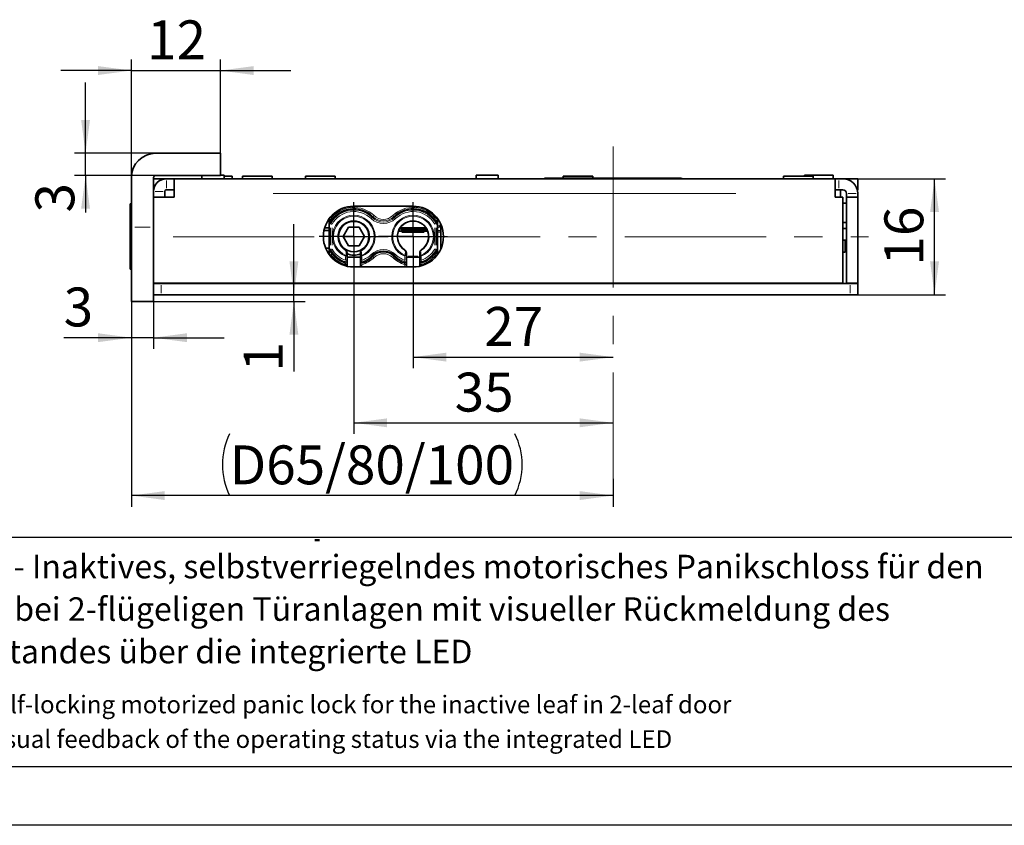
# Model space of a CAD drawing. Units: millimetres. Extents: x 0 to 210, y 0 to 297.
# Drawn here: x 47 to 135, y 0 to 72 of the extents above; entities that cross this region are included whole.
import ezdxf
from ezdxf.enums import TextEntityAlignment as Align

# ---------------------------------------------------------------- set-up
doc = ezdxf.new("R2010")
doc.units = ezdxf.units.MM
doc.linetypes.add('CENTERX2', pattern=[20.32, 12.7, -2.54, 2.54, -2.54])
for name, color, linetype in [('CENTERLINE', 7, 'Continuous'), ('DESCRIPTION', 7, 'Continuous'), ('DEUTSCH', 7, 'Continuous'), ('DIMENSION', 7, 'Continuous'), ('FORMAT', 7, 'Continuous'), ('SCHRIFTFELD', 7, 'Continuous')]:
    doc.layers.add(name, color=color, linetype=linetype)
doc.styles.add('SLDTEXTSTYLE0', font='TXT', dxfattribs={"width": 0.605})
doc.styles.add('SLDTEXTSTYLE3', font='TXT', dxfattribs={"width": 0.75})
doc.dimstyles.new('SLDDIMSTYLE0', dxfattribs={"dimtxt": 3.5, "dimasz": 3, "dimexe": 0, "dimexo": 0.0625, "dimgap": 0.875, "dimtad": 1, "dimlfac": 1.5, "dimrnd": 1e-09, "dimzin": 12, "dimdsep": 46, "dimtxsty": 'SLDTEXTSTYLE3', "dimsah": 1, "dimcen": 0.09, "dimadec": 0, "dimazin": 3, "dimtfac": 1, "dimtmove": 0, "dimatfit": 0, "dimfxl": 1, "dimfrac": 2, "dimtolj": 1, "dimtzin": 12, "dimarcsym": 0})
doc.dimstyles.new('SLDDIMSTYLE2', dxfattribs={"dimtxt": 3.5, "dimasz": 3, "dimexe": 0, "dimexo": 0.0625, "dimgap": 0.875, "dimtad": 1, "dimlfac": 1.5, "dimrnd": 1e-09, "dimzin": 12, "dimdsep": 46, "dimtxsty": 'SLDTEXTSTYLE3', "dimsah": 1, "dimcen": 0.09, "dimadec": 0, "dimazin": 3, "dimtfac": 1, "dimtofl": 0, "dimtmove": 0, "dimatfit": 3, "dimfxl": 1, "dimfrac": 2, "dimtolj": 1, "dimtzin": 12, "dimarcsym": 0})
doc.dimstyles.new('SLDDIMSTYLE3', dxfattribs={"dimtxt": 3.5, "dimasz": 3, "dimexe": 0, "dimexo": 0.0625, "dimgap": 0.875, "dimtad": 1, "dimdec": 0, "dimlfac": 1.5, "dimrnd": 1e-09, "dimzin": 12, "dimdsep": 46, "dimtxsty": 'SLDTEXTSTYLE3', "dimsah": 1, "dimcen": 0.09, "dimadec": 0, "dimazin": 3, "dimtfac": 1, "dimtdec": 0, "dimtmove": 0, "dimatfit": 0, "dimfxl": 1, "dimfrac": 2, "dimtolj": 1, "dimtzin": 12, "dimarcsym": 0})
doc.dimstyles.new('SLDDIMSTYLE6', dxfattribs={"dimtxt": 3.5, "dimasz": 3, "dimexe": 0, "dimexo": 0.0625, "dimgap": 0.875, "dimtad": 1, "dimdec": 0, "dimlfac": 1.5, "dimrnd": 1e-09, "dimzin": 12, "dimdsep": 46, "dimtxsty": 'SLDTEXTSTYLE3', "dimsah": 1, "dimcen": 0.09, "dimadec": 0, "dimazin": 3, "dimtfac": 1, "dimtdec": 0, "dimtofl": 0, "dimtmove": 0, "dimatfit": 3, "dimfxl": 1, "dimfrac": 2, "dimtolj": 1, "dimtzin": 12, "dimarcsym": 0})

# ---------------------------------------------------------------- blocks, each defined once
blk = doc.blocks.new('Block29')
at = {"color": 7, "linetype": 'Continuous', "lineweight": 25}
blk.add_line((156.131, 25.884), (20, 25.884), dxfattribs=at)
at = {"layer": 'FORMAT', "lineweight": 25}
blk.add_line((20, 5.281), (205.5, 5.281), dxfattribs=at)
at = {"layer": 'FORMAT'}
blk.add_line((210, 0), (0, 0), dxfattribs=at)
at = {"layer": 'DEUTSCH', "color": 7, "style": 'SLDTEXTSTYLE0', "width": 0.605}
for tag, p in [('AUTOATTR4_0', (4.469, 155)), ('AUTOATTR4_1', (6.939, 155)), ('AUTOATTR4_2', (9.408, 155)), ('AUTOATTR4_3', (11.878, 155)), ('AUTOATTR4_4', (14.347, 155)), ('AUTOATTR4_0', (4.469, 5)), ('AUTOATTR4_1', (6.939, 5)), ('AUTOATTR4_2', (9.408, 5)), ('AUTOATTR4_3', (11.878, 5)), ('AUTOATTR4_4', (14.347, 5))]:
    blk.add_attdef(tag, text='', height=1.852, rotation=90, dxfattribs=at).set_placement(p, align=Align.BOTTOM_LEFT)
blk.add_attdef('AUTOATTR5', text='', height=3.704, dxfattribs=at).set_placement((28.246, 16.243), align=Align.BOTTOM_LEFT)
at = {"layer": 'DEUTSCH', "color": 7}
blk.add_attdef('AUTOATTR4', (0, 0), '', height=1, dxfattribs=at)
at = {"layer": 'FORMAT', "color": 7}
blk.add_attdef('AUTOATTR1', (0, 0), '', height=1, dxfattribs=at)
at = {"layer": 'SCHRIFTFELD', "color": 7, "style": 'SLDTEXTSTYLE0', "width": 0.605}
for p in [(73, 24.178), (149.531, 0.913)]:
    blk.add_attdef('AUTOATTR4', text='', height=2.117, dxfattribs=at).set_placement(p, align=Align.BOTTOM_LEFT)
at = {"layer": 'SCHRIFTFELD', "color": 7}
for tag in ['AUTOATTR0', 'AUTOATTR0', 'AUTOATTR0', 'AUTOATTR0', 'AUTOATTR0', 'AUTOATTR2', 'AUTOATTR2', 'AUTOATTR0', 'AUTOATTR0']:
    blk.add_attdef(tag, (0, 0), '', height=1, dxfattribs=at)
blk = doc.blocks.new('SW_NOTE_0')
at = {"layer": 'DESCRIPTION', "color": 0, "char_height": 1.5875, "attachment_point": 1, "style": 'SLDTEXTSTYLE0'}
for s, insert in [('SVI 2000 VB - Self-locking motorized panic lock for the inactive leaf in 2-leaf door', (0, 2.046)), ('systems with visual feedback of the operating status via the integrated LED', (0, -1.07))]:
    blk.add_mtext(s, dxfattribs=dict(at, insert=insert))
blk = doc.blocks.new('SW_NOTE_1')
at = {"layer": 'DESCRIPTION', "color": 0, "char_height": 2.11667, "attachment_point": 1, "style": 'SLDTEXTSTYLE0'}
for s, insert in [('SVI 2000 VB - Inaktives, selbstverriegelndes motorisches Panikschloss für den', (0, 2.729)), ('Standflügel bei 2-flügeligen Türanlagen mit visueller Rückmeldung des', (0, -1.094)), ('Betriebszustandes über die integrierte LED', (0, -4.916))]:
    blk.add_mtext(s, dxfattribs=dict(at, insert=insert))
blk = doc.blocks.new('_D_22')
at = {"layer": 'DIMENSION'}
for p, q in [((76.6, 52.956), (76.6, 35.204)), ((76.6, 36.204), (99.934, 36.204))]:
    blk.add_line(p, q, dxfattribs=at)
for points in [[(76.6, 36.204), (79.6, 35.804), (79.6, 36.604)], [(99.934, 36.204), (96.934, 36.604), (96.934, 35.804)]]:
    blk.add_solid(points, dxfattribs=at)
at = {"layer": 'DIMENSION', "insert": (85.681, 40.716), "char_height": 3.5, "attachment_point": 1, "style": 'SLDTEXTSTYLE3'}
blk.add_mtext('35', dxfattribs=at)
blk = doc.blocks.new('_D_23')
at = {"layer": 'DIMENSION'}
for p, q in [((81.934, 52.956), (81.934, 41.112)), ((81.934, 42.112), (99.934, 42.112))]:
    blk.add_line(p, q, dxfattribs=at)
for points in [[(81.934, 42.112), (84.934, 41.712), (84.934, 42.512)], [(99.934, 42.112), (96.934, 42.512), (96.934, 41.712)]]:
    blk.add_solid(points, dxfattribs=at)
at = {"layer": 'DIMENSION', "insert": (88.348, 46.624), "char_height": 3.5, "attachment_point": 1, "style": 'SLDTEXTSTYLE3'}
blk.add_mtext('27', dxfattribs=at)
blk = doc.blocks.new('_D_24')
at = {"layer": 'DIMENSION'}
for p, q in [((56.6, 47.123), (56.6, 28.66)), ((99.934, 31.155), (99.934, 28.66)), ((99.934, 29.66), (56.6, 29.66))]:
    blk.add_line(p, q, dxfattribs=at)
for centre, start, end in [((70.995, 32.438), 153.43495, 206.56505), ((85.539, 32.438), 333.43495, 26.56505)]:
    blk.add_arc(centre, 6.212, start, end, dxfattribs=at)
for points in [[(56.6, 29.66), (59.6, 29.26), (59.6, 30.06)], [(99.934, 29.66), (96.934, 30.06), (96.934, 29.26)]]:
    blk.add_solid(points, dxfattribs=at)
at = {"layer": 'DIMENSION', "insert": (65.439, 34.172), "char_height": 3.5, "attachment_point": 1, "style": 'SLDTEXTSTYLE3'}
blk.add_mtext('D65/80/100', dxfattribs=at)
blk = doc.blocks.new('_D_25')
at = {"layer": 'DIMENSION'}
for p, q in [((56.6, 58.256), (56.6, 68.89)), ((64.6, 60.456), (64.6, 68.89)), ((56.6, 67.89), (50.25, 67.89)), ((56.6, 67.89), (64.6, 67.89)), ((64.6, 67.89), (70.95, 67.89))]:
    blk.add_line(p, q, dxfattribs=at)
for points in [[(56.6, 67.89), (53.6, 68.29), (53.6, 67.49)], [(64.6, 67.89), (67.6, 67.49), (67.6, 68.29)]]:
    blk.add_solid(points, dxfattribs=at)
at = {"layer": 'DIMENSION', "insert": (58.014, 72.402), "char_height": 3.5, "attachment_point": 1, "style": 'SLDTEXTSTYLE3'}
blk.add_mtext('12', dxfattribs=at)
blk = doc.blocks.new('_D_26')
at = {"layer": 'DIMENSION'}
for p, q in [((52.476, 60.456), (52.476, 66.806)), ((58.8, 60.456), (51.476, 60.456)), ((52.476, 58.456), (52.476, 60.456)), ((58.8, 58.456), (51.476, 58.456)), ((52.476, 58.456), (52.476, 55.123))]:
    blk.add_line(p, q, dxfattribs=at)
for points in [[(52.476, 60.456), (52.876, 63.456), (52.076, 63.456)], [(52.476, 58.456), (52.076, 55.456), (52.876, 55.456)]]:
    blk.add_solid(points, dxfattribs=at)
at = {"layer": 'DIMENSION', "insert": (47.964, 55.123), "char_height": 3.5, "attachment_point": 1, "rotation": 90, "style": 'SLDTEXTSTYLE3'}
blk.add_mtext('3', dxfattribs=at)
blk = doc.blocks.new('_D_27')
at = {"layer": 'DIMENSION'}
for p, q in [((56.6, 47.123), (56.6, 42.86)), ((58.6, 47.123), (58.6, 42.86)), ((56.6, 43.86), (50.509, 43.86)), ((58.6, 43.86), (56.6, 43.86)), ((58.6, 43.86), (64.95, 43.86))]:
    blk.add_line(p, q, dxfattribs=at)
for points in [[(56.6, 43.86), (53.6, 44.26), (53.6, 43.46)], [(58.6, 43.86), (61.6, 43.46), (61.6, 44.26)]]:
    blk.add_solid(points, dxfattribs=at)
at = {"layer": 'DIMENSION', "insert": (50.509, 48.372), "char_height": 3.5, "attachment_point": 1, "style": 'SLDTEXTSTYLE3'}
blk.add_mtext('3', dxfattribs=at)
blk = doc.blocks.new('_D_28')
at = {"layer": 'DIMENSION'}
for p, q in [((119.9, 58.156), (129.846, 58.156)), ((128.846, 47.723), (128.846, 58.156)), ((121.934, 47.723), (129.846, 47.723))]:
    blk.add_line(p, q, dxfattribs=at)
for points in [[(128.846, 58.156), (128.446, 55.156), (129.246, 55.156)], [(128.846, 47.723), (129.246, 50.723), (128.446, 50.723)]]:
    blk.add_solid(points, dxfattribs=at)
at = {"layer": 'DIMENSION', "insert": (124.334, 50.353), "char_height": 3.5, "attachment_point": 1, "rotation": 90, "style": 'SLDTEXTSTYLE3'}
blk.add_mtext('16', dxfattribs=at)
blk = doc.blocks.new('_D_29')
at = {"layer": 'DIMENSION'}
for p, q in [((71.218, 47.723), (71.218, 54.073)), ((58.6, 47.123), (72.218, 47.123)), ((71.218, 47.123), (71.218, 47.723)), ((71.218, 47.123), (71.218, 40.819))]:
    blk.add_line(p, q, dxfattribs=at)
for points in [[(71.218, 47.723), (71.618, 50.723), (70.818, 50.723)], [(71.218, 47.123), (70.818, 44.123), (71.618, 44.123)]]:
    blk.add_solid(points, dxfattribs=at)
at = {"layer": 'DIMENSION', "insert": (66.706, 40.819), "char_height": 3.5, "attachment_point": 1, "rotation": 90, "style": 'SLDTEXTSTYLE3'}
blk.add_mtext('1', dxfattribs=at)
blk = doc.blocks.new('SW_CENTERMARKSYMBOL_4')
at = {"layer": 'CENTERLINE', "color": 0}
for p, q in [((0, 1.667), (0, 3.106)), ((0, 0), (0, 1.667)), ((-1.667, 0), (-3.106, 0)), ((0, 0), (-1.667, 0)), ((0, 0), (0, -1.667)), ((0, 0), (1.667, 0)), ((1.667, 0), (3.106, 0)), ((0, -1.667), (0, -3.106))]:
    blk.add_line(p, q, dxfattribs=at)
blk = doc.blocks.new('SW_CENTERMARKSYMBOL_5')
at = {"layer": 'CENTERLINE', "color": 0}
for p, q in [((0, 1.667), (0, 3.106)), ((0, 0), (0, 1.667)), ((-1.667, 0), (-3.106, 0)), ((0, 0), (-1.667, 0)), ((0, 0), (0, -1.667)), ((0, 0), (1.667, 0)), ((1.667, 0), (3.106, 0)), ((0, -1.667), (0, -3.106))]:
    blk.add_line(p, q, dxfattribs=at)

msp = doc.modelspace()

# ---------------------------------------------------------------- linework, layer by layer
at = {"color": 7, "linetype": 'Continuous', "lineweight": 35}
for p, q in [((64.600291, 60.456104), (58.800291, 60.456104)), ((64.600291, 60.456104), (64.600291, 58.456104)), ((64.933624, 58.489438), (64.600291, 58.489438)), ((64.933624, 58.156104), (64.933624, 58.489438)), ((87.600291, 58.489438), (87.600291, 58.156104)), ((89.600291, 58.489438), (87.600291, 58.489438)), ((89.600291, 58.156104), (89.600291, 58.489438)), ((117.133624, 58.489438), (117.133624, 58.389438)), ((117.733624, 58.489438), (117.133624, 58.489438)), ((117.733624, 58.489438), (117.733624, 58.389438)), ((119.733624, 58.489438), (117.733624, 58.489438)), ((119.733624, 58.156104), (119.733624, 58.489438)), ((56.591958, 57.59849), (56.600291, 57.59849)), ((56.600291, 58.256104), (56.600291, 53.789438)), ((58.600291, 58.256104), (58.600291, 53.789438)), ((59.733624, 58.156104), (58.600291, 58.156104)), ((64.600291, 58.456104), (58.800291, 58.456104)), ((59.733624, 58.156104), (59.766958, 58.156104)), ((59.766958, 58.156104), (60.433624, 58.156104)), ((60.433624, 56.822771), (60.433624, 58.156104)), ((60.433624, 58.156104), (119.900291, 58.156104)), ((62.933624, 58.456104), (62.933624, 58.156104)), ((64.933624, 58.389438), (65.666958, 58.389438)), ((65.666958, 58.156104), (65.666958, 58.389438)), ((66.600291, 58.389438), (66.600291, 58.156104)), ((66.600291, 58.389438), (69.266958, 58.389438)), ((69.266958, 58.156104), (69.266958, 58.389438)), ((72.266958, 58.389438), (72.266958, 58.156104)), ((72.266958, 58.389438), (74.933624, 58.389438)), ((74.933624, 58.156104), (74.933624, 58.389438)), ((93.833624, 58.222771), (106.033624, 58.222771)), ((95.433624, 58.389438), (95.433624, 58.222771)), ((95.433721, 58.389438), (98.100291, 58.389438)), ((98.100291, 58.222771), (98.100291, 58.389438)), ((115.266958, 58.389438), (115.266958, 58.156104)), ((115.266958, 58.389438), (116.600291, 58.389438)), ((116.600291, 58.389438), (117.933624, 58.389438)), ((117.933624, 58.156104), (117.933624, 58.389438)), ((119.900291, 58.156104), (119.900291, 56.822771)), ((119.900291, 58.156104), (120.233624, 58.156104)), ((120.233624, 58.156104), (120.600291, 58.156104)), ((121.933624, 58.156104), (120.600291, 58.156104)), ((121.933624, 57.156104), (121.933624, 58.156104)), ((56.600291, 56.88013), (56.591958, 56.88013)), ((58.600291, 57.156104), (58.608161, 57.156104)), ((59.600291, 56.489438), (59.600291, 57.022771)), ((59.733624, 57.156104), (59.766958, 57.156104)), ((59.766958, 57.156104), (60.433624, 57.156104)), ((60.433624, 56.822771), (60.433624, 56.489438)), ((119.900291, 57.156104), (120.233624, 57.156104)), ((119.900291, 56.489438), (119.900291, 56.822771)), ((120.233624, 57.156104), (120.600291, 57.156104)), ((120.400291, 56.489438), (120.400291, 57.156104)), ((120.933624, 56.822771), (120.933624, 56.489438)), ((121.891285, 57.156104), (121.933624, 57.156104)), ((121.933624, 56.822771), (121.933624, 56.489438)), ((56.533624, 55.889438), (56.480291, 55.889438)), ((56.480291, 55.889438), (56.480291, 52.956104)), ((56.600291, 55.822771), (56.533624, 55.889438)), ((56.533624, 55.889438), (56.533624, 55.337824)), ((56.591958, 56.178669), (56.600291, 56.178669)), ((60.433624, 56.489438), (58.600291, 56.489438)), ((120.600291, 56.489438), (119.900291, 56.489438)), ((120.600291, 48.756104), (120.600291, 56.489438)), ((120.933624, 55.962771), (120.600291, 55.962771)), ((120.933624, 55.962771), (120.600291, 55.962771)), ((120.600291, 55.962771), (120.933624, 55.962771)), ((120.933624, 55.96277), (120.600291, 55.96277)), ((120.933624, 55.96277), (120.600291, 55.96277)), ((120.600291, 55.96277), (120.933624, 55.96277)), ((121.933624, 56.489438), (120.933624, 56.489438)), ((120.933624, 56.489438), (120.933624, 48.756104)), ((121.933624, 56.489438), (121.933624, 48.756104)), ((56.600291, 55.240382), (56.591958, 55.240382)), ((81.933624, 55.689438), (76.600291, 55.689438)), ((56.533624, 54.89161), (56.533624, 53.839168)), ((56.591958, 54.566926), (56.600291, 54.566926)), ((74.400291, 54.570014), (74.400291, 54.578175)), ((74.400291, 54.158978), (74.400291, 51.753231)), ((84.133624, 54.578175), (84.133624, 54.570014)), ((84.133624, 51.753231), (84.133624, 54.158978)), ((84.433624, 54.061143), (84.433624, 51.851066)), ((120.933624, 54.229437), (120.600291, 54.229437)), ((56.600291, 53.774351), (56.591958, 53.774351)), ((56.600291, 47.122771), (56.600291, 53.789438)), ((58.600291, 53.789438), (58.600291, 47.122771)), ((74.400291, 53.489438), (73.919495, 53.489438)), ((74.400291, 53.756104), (73.986651, 53.756104)), ((76.119166, 53.789438), (75.63804, 52.956104)), ((76.119166, 53.789438), (77.081416, 53.789438)), ((77.081416, 53.789438), (77.562541, 52.956104)), ((80.625955, 53.456104), (83.241294, 53.456104)), ((83.082537, 53.756104), (80.784712, 53.756104)), ((80.839783, 53.756104), (80.839783, 53.589438)), ((83.182179, 53.589438), (80.839783, 53.589438)), ((120.933624, 53.696104), (120.600291, 53.696104)), ((120.600291, 53.696103), (120.933624, 53.696103)), ((56.480291, 52.956104), (56.480291, 50.022771)), ((56.533624, 53.024076), (56.533624, 52.956104)), ((56.533624, 52.956104), (56.533624, 52.454781)), ((56.591958, 53.100828), (56.600291, 53.100828)), ((56.600291, 52.408014), (56.591958, 52.408014)), ((56.600291, 52.407985), (56.591958, 52.407985)), ((76.119166, 52.122771), (75.63804, 52.956104)), ((77.081416, 52.122771), (77.562541, 52.956104)), ((120.600291, 52.629437), (120.933624, 52.629437)), ((120.600291, 52.622771), (120.800293, 52.622771)), ((120.800293, 52.622771), (120.800293, 51.556102)), ((56.533624, 51.523554), (56.533624, 51.148072)), ((56.591958, 51.734558), (56.600291, 51.734558)), ((56.591958, 51.734529), (56.600291, 51.734529)), ((74.400291, 51.922771), (74.06981, 51.922771)), ((76.000291, 51.495511), (76.000291, 51.179618)), ((76.119166, 52.122771), (77.081416, 52.122771)), ((77.200291, 51.179618), (77.200291, 51.495511)), ((81.333624, 51.495511), (81.333624, 51.179618)), ((120.600291, 51.556102), (120.800293, 51.556102)), ((74.400291, 51.334034), (74.400291, 51.342195)), ((76.000291, 51.179618), (76.000291, 50.823319)), ((77.200291, 51.089438), (76.000291, 51.089438)), ((76.000291, 50.823319), (76.000291, 50.716588)), ((77.200291, 50.823319), (77.200291, 51.179618)), ((77.200291, 50.716588), (77.200291, 50.823319)), ((81.333624, 51.179618), (81.333624, 50.823319)), ((82.533624, 51.089438), (81.333624, 51.089438)), ((81.333624, 50.823319), (81.333624, 50.716588)), ((82.533624, 50.823319), (82.533624, 51.179618)), ((82.533624, 50.716588), (82.533624, 50.823319)), ((84.133624, 51.342195), (84.133624, 51.334034)), ((56.480291, 50.022771), (56.533624, 50.022771)), ((56.533624, 50.376956), (56.533624, 50.022771)), ((56.533624, 50.022771), (56.600291, 50.089438)), ((76.000291, 50.438559), (76.000291, 50.289438)), ((76.600291, 50.222771), (81.933624, 50.222771)), ((77.200291, 50.222771), (77.200291, 50.438559)), ((81.333624, 50.438559), (81.333624, 50.222771)), ((82.533624, 50.289438), (82.533624, 50.438559)), ((58.600291, 48.756104), (120.600291, 48.756104)), ((58.600291, 48.722771), (59.266958, 48.722771)), ((59.266958, 48.722771), (121.266958, 48.722771)), ((62.333624, 48.756104), (62.333624, 48.722771)), ((65.933624, 48.756104), (65.933624, 48.722771)), ((69.933624, 48.722771), (69.933624, 48.756104)), ((71.600291, 48.756104), (71.600291, 48.722771)), ((72.400291, 48.722771), (72.400291, 48.756104)), ((74.400291, 48.722771), (74.400291, 48.756104)), ((75.600291, 48.722771), (75.600291, 48.756104)), ((77.766958, 48.722771), (77.766958, 48.756104)), ((80.766958, 48.722771), (80.766958, 48.756104)), ((84.733624, 48.756104), (84.733624, 48.722771)), ((84.733624, 48.756104), (84.733624, 48.722771)), ((89.800291, 48.722771), (89.800291, 48.756104)), ((93.766958, 48.756104), (93.766958, 48.722771)), ((106.100291, 48.722771), (106.100291, 48.756104)), ((110.066958, 48.756104), (110.066958, 48.722771)), ((110.066958, 48.756104), (110.066958, 48.722771)), ((114.600291, 48.756104), (114.600291, 48.722771)), ((118.600291, 48.722771), (118.600291, 48.756104)), ((121.933624, 48.756104), (120.933624, 48.756104)), ((121.266958, 48.722771), (121.933624, 48.722771)), ((121.933624, 48.722771), (121.933624, 47.722771)), ((58.600291, 47.122771), (56.600291, 47.122771)), ((59.266958, 47.722771), (58.600291, 47.722771)), ((59.266958, 47.722771), (121.266958, 47.722771)), ((121.933624, 47.722771), (121.266958, 47.722771))]:
    msp.add_line(p, q, dxfattribs=at)
at = {"color": 7, "linetype": 'CENTERX2', "lineweight": 18}
msp.add_line((99.933624, 61.060924), (99.933624, 31.155037), dxfattribs=at)
at = {"color": 8, "linetype": 'Continuous', "lineweight": 18}
for p, q in [((59.766958, 58.006104), (59.766958, 57.306104)), ((120.233624, 58.006104), (120.233624, 57.306104)), ((59.450291, 57.022771), (58.750291, 57.022771)), ((110.980291, 56.822771), (69.353624, 56.822771)), ((121.083624, 56.822771), (121.783624, 56.822771)), ((74.402251, 54.570014), (74.439343, 54.570014)), ((74.410131, 54.108596), (74.406961, 54.115958)), ((74.434117, 54.216624), (74.431844, 54.205359)), ((74.518609, 54.518355), (74.473825, 54.364281)), ((74.532887, 54.144442), (74.566856, 54.124917)), ((74.533624, 54.718717), (74.533624, 54.596256)), ((74.625114, 54.080028), (74.554874, 54.080028)), ((78.183022, 54.590543), (78.231885, 54.641002)), ((78.262543, 54.672661), (78.331093, 54.743451)), ((78.410614, 54.82557), (78.361751, 54.775111)), ((80.123301, 54.82557), (80.172164, 54.775111)), ((80.271372, 54.672661), (80.202822, 54.743451)), ((80.350893, 54.590543), (80.30203, 54.641002)), ((83.906162, 54.089914), (83.967059, 54.124917)), ((84.018222, 54.080028), (83.979041, 54.080028)), ((84.000291, 54.596256), (84.000291, 54.718717)), ((84.020195, 54.570014), (84.094572, 54.570014)), ((84.132743, 54.162032), (84.131248, 54.145647)), ((84.195439, 54.464668), (84.159194, 54.389967)), ((84.390238, 54.038023), (84.266146, 53.935518)), ((56.900291, 53.789438), (58.300291, 53.789438)), ((74.512127, 52.169358), (74.512127, 53.742851)), ((74.644953, 53.742851), (74.644953, 52.169358)), ((82.926255, 53.322771), (80.940993, 53.322771)), ((83.888963, 52.169358), (83.888963, 53.742851)), ((84.021789, 53.742851), (84.021789, 52.169358)), ((84.39382, 53.342459), (84.173429, 53.335448)), ((74.401173, 51.750177), (74.402667, 51.766562)), ((74.448684, 51.639651), (74.473825, 51.547928)), ((74.515693, 51.832181), (74.554874, 51.832181)), ((74.627753, 51.822295), (74.566856, 51.787292)), ((75.84629, 51.776152), (75.845065, 51.774236)), ((77.354292, 51.776152), (77.355517, 51.774236)), ((81.179623, 51.776152), (81.178399, 51.774236)), ((82.70638, 51.746802), (82.69957, 51.757459)), ((83.908801, 51.832181), (83.979041, 51.832181)), ((84.001028, 51.767767), (83.967059, 51.787292)), ((84.015306, 51.393854), (84.06009, 51.547928)), ((84.099798, 51.695585), (84.102071, 51.70685)), ((84.123784, 51.803613), (84.126954, 51.796251)), ((74.513721, 51.342195), (74.439343, 51.342195)), ((74.533624, 51.315953), (74.533624, 51.193492)), ((75.824928, 50.701084), (75.837668, 50.738135)), ((75.866958, 50.876764), (75.866958, 51.126173)), ((75.872343, 51.192665), (75.895223, 51.24809)), ((75.886861, 51.179618), (75.961238, 51.179618)), ((75.886861, 50.823319), (75.961238, 50.823319)), ((76.113624, 51.356104), (76.020291, 51.356104)), ((77.180291, 51.356104), (77.086958, 51.356104)), ((77.313721, 51.179618), (77.239343, 51.179618)), ((77.313721, 50.823319), (77.239343, 50.823319)), ((77.301673, 51.257019), (77.323699, 51.203662)), ((77.333624, 51.126173), (77.333624, 50.876764)), ((77.340075, 50.804559), (77.362914, 50.738135)), ((78.183022, 51.321666), (78.231885, 51.271207)), ((78.262543, 51.239548), (78.331093, 51.168758)), ((78.410614, 51.086639), (78.361751, 51.137098)), ((80.123301, 51.086639), (80.172164, 51.137098)), ((80.271372, 51.239548), (80.202822, 51.168758)), ((80.350893, 51.321666), (80.30203, 51.271207)), ((81.19384, 50.804559), (81.171001, 50.738135)), ((81.200291, 50.876764), (81.200291, 51.126173)), ((81.232242, 51.257019), (81.210216, 51.203662)), ((81.331664, 51.179618), (81.294572, 51.179618)), ((81.331664, 50.823319), (81.294572, 50.823319)), ((81.492824, 51.189438), (82.374424, 51.189438)), ((82.647054, 51.179618), (82.572677, 51.179618)), ((82.647054, 50.823319), (82.572677, 50.823319)), ((82.635006, 51.257019), (82.657032, 51.203662)), ((82.666958, 51.126173), (82.666958, 50.876764)), ((82.673408, 50.804559), (82.696247, 50.738135)), ((84.000291, 51.193492), (84.000291, 51.315953)), ((84.131664, 51.342195), (84.094572, 51.342195)), ((75.866958, 50.340319), (75.866958, 50.421222)), ((75.886861, 50.438559), (75.961238, 50.438559)), ((77.202251, 50.438559), (77.239343, 50.438559)), ((77.333624, 50.406191), (77.333624, 50.255139)), ((81.200291, 50.255139), (81.200291, 50.406191)), ((81.220195, 50.438559), (81.294572, 50.438559)), ((82.647054, 50.438559), (82.572677, 50.438559)), ((82.666958, 50.421222), (82.666958, 50.340319)), ((72.600291, 48.756104), (72.600291, 48.722771)), ((59.266958, 48.572771), (59.266958, 47.872771)), ((121.266958, 47.872771), (121.266958, 48.572771))]:
    msp.add_line(p, q, dxfattribs=at)
at = {"color": 8, "linetype": 'Continuous', "lineweight": 18, "flags": 128}
for points in [[(74.512127, 54.080028), (74.413494, 54.106053), (74.410939, 54.10672)], [(84.021789, 51.832181), (84.120421, 51.806156), (84.122976, 51.805489)]]:
    msp.add_lwpolyline(points, dxfattribs=at)
at = {"color": 7, "linetype": 'Continuous', "lineweight": 35, "flags": 128}
msp.add_lwpolyline([(84.112039, 53.769111), (84.329738, 53.834303), (84.433624, 53.880564)], dxfattribs=at)
at = {"color": 7, "linetype": 'Continuous', "lineweight": 35}
msp.add_circle((76.600291, 52.956104), 1.37, dxfattribs=at)
for centre, radius, start, end in [((58.800291, 58.256104), 2.2, 90, 180), ((58.800291, 58.256104), 0.2, 90, 180), ((59.733624, 57.022771), 1.133333, 90, 180), ((93.833624, 58.156104), 0.066667, 90, 180), ((106.033624, 58.156104), 0.066667, 0, 90), ((120.600291, 56.822771), 1.333333, 0, 90), ((59.733624, 57.022771), 0.133333, 90, 180), ((120.600291, 56.822771), 0.333333, 0, 90), ((76.600291, 52.956104), 2.733333, 90, 270), ((76.600291, 52.956104), 2.489352, 45.92079015, 150.77321732), ((81.933624, 52.956104), 2.489352, 29.22678268, 134.07920985), ((81.933624, 52.956104), 2.733333, 270, 90), ((76.600291, 52.956104), 1.4, 302.57897039, 237.42102961), ((81.933624, 52.956104), 1.4, 302.57897039, 237.42102961), ((76.600291, 52.956104), 2.489352, 209.22678268, 251.86888284), ((76.600291, 52.956104), 1.666667, 247.93324569, 291.27515992), ((79.266958, 50.202319), 1.445169, 45.92079015, 134.07920985), ((81.933624, 52.956104), 2.489352, 288.13111716, 330.77321732), ((77.333526, 50.716986), 0.133235, 180.17130147, 288.11814242), ((76.600291, 52.956104), 2.489352, 288.13111716, 314.07920985), ((81.933624, 52.956104), 2.489352, 225.92079015, 251.86888284), ((82.666859, 50.716986), 0.133235, 180.17130147, 288.11814242)]:
    msp.add_arc(centre, radius, start, end, dxfattribs=at)
at = {"color": 8, "linetype": 'Continuous', "lineweight": 18}
for centre, radius, start, end in [((76.600291, 52.956104), 2.388164, 45.92079015, 150.10983077), ((76.600291, 52.956104), 2.622177, 45.92079015, 142.01287114), ((76.600291, 52.956104), 2.255338, 45.92079015, 150.10983077), ((81.933624, 52.956104), 2.622177, 37.98712886, 134.07920985), ((81.933624, 52.956104), 2.388164, 29.89016923, 134.07920985), ((81.933624, 52.956104), 2.255338, 29.89016923, 134.07920985), ((74.54217, 54.107063), 0.131175, 154.99901274, 172.75428958), ((74.643362, 54.080378), 0.131176, 154.43171126, 172.58972645), ((76.600291, 52.956104), 1.921895, 292.4308307, 247.5691693), ((76.600291, 52.956104), 1.827614, 292.4308307, 247.5691693), ((76.600291, 52.956104), 1.439052, 302.57897039, 237.42102961), ((79.266958, 55.70989), 1.577995, 225.92079015, 314.07920985), ((79.266958, 55.70989), 1.445169, 225.92079015, 314.07920985), ((79.266958, 55.70989), 1.343982, 225.92079015, 314.07920985), ((79.266958, 55.70989), 1.211156, 225.92079015, 314.07920985), ((81.933624, 52.956104), 1.921895, 292.4308307, 247.5691693), ((81.933624, 52.956104), 1.827614, 292.4308307, 247.5691693), ((81.933624, 52.956104), 1.439052, 302.57897039, 237.42102961), ((83.890516, 54.080517), 0.131176, 4.32188048, 22.47989568), ((83.991709, 54.107199), 0.131175, 4.22579542, 21.98107225), ((74.542206, 51.80501), 0.131175, 184.22579542, 201.98107225), ((74.643399, 51.831692), 0.131176, 184.32188048, 202.47989568), ((76.600291, 52.956104), 2.388164, 209.89016923, 251.02506684), ((76.600291, 52.956104), 2.255338, 209.89016923, 251.02506684), ((75.895476, 51.463367), 0.115769, 38.59717488, 73.84174795), ((77.276935, 51.490848), 0.077203, 119.57379575, 166.54640131), ((79.266958, 50.202319), 1.577995, 45.92079015, 134.07920985), ((79.266958, 50.202319), 1.343982, 45.92079015, 134.07920985), ((79.266958, 50.202319), 1.211156, 45.92079015, 134.07920985), ((81.25698, 51.490848), 0.077203, 13.45359869, 60.42620425), ((82.63844, 51.463367), 0.115769, 106.15825205, 141.40282512), ((81.933624, 52.956104), 2.255338, 288.97493316, 330.10983077), ((81.933624, 52.956104), 2.388164, 288.97493316, 330.10983077), ((83.890553, 51.831831), 0.131176, 334.43171126, 352.58972645), ((83.991745, 51.805146), 0.131175, 334.99901274, 352.75428958), ((76.600291, 52.956104), 2.622177, 217.98712886, 253.7597411), ((75.86891, 50.821843), 0.130805, 266.49857646, 333.0595188), ((75.868927, 50.715112), 0.130794, 267.21665774, 333.26873148), ((75.892484, 51.146396), 0.119298, 39.28972971, 75.29016962), ((77.279904, 51.174597), 0.080263, 118.35217623, 166.05979281), ((77.331672, 50.821843), 0.130805, 206.9404812, 273.50142354), ((76.600291, 52.956104), 2.255338, 288.97493316, 314.07920985), ((76.600291, 52.956104), 2.622177, 286.2402589, 314.07920985), ((76.600291, 52.956104), 2.388164, 288.97493316, 314.07920985), ((81.933624, 52.956104), 2.622177, 225.92079015, 253.7597411), ((81.933624, 52.956104), 2.388164, 225.92079015, 251.02506684), ((81.933624, 52.956104), 2.255338, 225.92079015, 251.02506684), ((81.202261, 50.715112), 0.130794, 267.21665774, 333.26873148), ((81.201944, 50.821304), 0.130551, 277.770778, 344.41846864), ((81.254011, 51.174597), 0.080263, 13.94020719, 61.64782377), ((82.613237, 51.174597), 0.080263, 118.35217623, 166.05979281), ((82.665005, 50.821843), 0.130805, 206.9404812, 273.50142354), ((81.933624, 52.956104), 2.622177, 286.2402589, 322.01287114)]:
    msp.add_arc(centre, radius, start, end, dxfattribs=at)
at = {"color": 7, "linetype": 'Continuous', "lineweight": 35}
for points, knots in [([(74.400291, 54.158978), (74.400291, 54.172587), (74.400291, 54.222364), (74.400291, 54.357524), (74.400291, 54.486836), (74.400291, 54.570014)], [0, 0, 0, 0, 0.118350331, 0.432898583, 1, 1, 1, 1]), ([(74.400576, 54.16857), (74.400541, 54.168153), (74.40044, 54.166971), (74.400313, 54.163705), (74.400299, 54.160805), (74.400291, 54.158978)], [0, 0, 0, 0, 0.167858249, 0.476022376, 1, 1, 1, 1]), ([(74.400576, 54.16857), (74.403072, 54.178598), (74.407662, 54.197046), (74.424166, 54.214626), (74.434038, 54.222205), (74.435465, 54.223301)], [0, 0, 0, 0, 0.504629789, 0.928401007, 1, 1, 1, 1]), ([(84.09845, 54.223301), (84.099877, 54.222205), (84.109013, 54.21519), (84.125776, 54.197797), (84.130553, 54.179336), (84.133339, 54.16857)], [0, 0, 0, 0, 0.071615862, 0.458547337, 1, 1, 1, 1]), ([(84.133624, 54.158978), (84.133617, 54.160551), (84.133606, 54.163233), (84.1335, 54.166591), (84.133386, 54.167988), (84.133339, 54.16857)], [0, 0, 0, 0, 0.452969144, 0.772303963, 1, 1, 1, 1]), ([(84.133624, 54.570014), (84.133624, 54.486836), (84.133624, 54.357524), (84.133624, 54.222364), (84.133624, 54.172587), (84.133624, 54.158978)], [0, 0, 0, 0, 0.567101417, 0.881649669, 1, 1, 1, 1]), ([(84.133624, 53.464766), (84.227952, 53.466649), (84.328021, 53.468647), (84.427895, 53.475453), (84.433624, 53.475843)], [0, 0, 0, 0, 0.942633325, 1, 1, 1, 1]), ([(74.400291, 51.753231), (74.400298, 51.751658), (74.400309, 51.748976), (74.400416, 51.745618), (74.400529, 51.744221), (74.400576, 51.743639)], [0, 0, 0, 0, 0.452969144, 0.772303963, 1, 1, 1, 1]), ([(74.400291, 51.342195), (74.400291, 51.425373), (74.400291, 51.554685), (74.400291, 51.689845), (74.400291, 51.739622), (74.400291, 51.753231)], [0, 0, 0, 0, 0.5671014169, 0.8816496692, 1, 1, 1, 1]), ([(74.435465, 51.688908), (74.434038, 51.690004), (74.424902, 51.697019), (74.408139, 51.714412), (74.403362, 51.732873), (74.400576, 51.743639)], [0, 0, 0, 0, 0.071615862, 0.458547337, 1, 1, 1, 1]), ([(75.846445, 51.776394), (75.85603, 51.769833), (75.887457, 51.748321), (75.924417, 51.710065), (75.95516, 51.664881), (75.978192, 51.618942), (75.996519, 51.56174), (75.999017, 51.517878), (76.000291, 51.495511)], [0, 0, 0, 0, 0.098890366, 0.324239432, 0.450562355, 0.579491397, 0.785572523, 1, 1, 1, 1]), ([(77.200291, 51.495511), (77.201389, 51.51636), (77.203369, 51.553935), (77.21867, 51.608644), (77.238623, 51.653118), (77.262693, 51.691066), (77.288404, 51.722462), (77.318701, 51.751822), (77.342233, 51.76814), (77.354137, 51.776394)], [0, 0, 0, 0, 0.199860001, 0.360182265, 0.524694883, 0.639618417, 0.756601358, 0.876878095, 1, 1, 1, 1]), ([(81.179778, 51.776394), (81.189363, 51.769833), (81.22079, 51.748321), (81.257751, 51.710065), (81.288494, 51.664881), (81.311525, 51.618942), (81.329853, 51.56174), (81.332351, 51.517878), (81.333624, 51.495511)], [0, 0, 0, 0, 0.098890366, 0.324239432, 0.450562355, 0.579491397, 0.785572523, 1, 1, 1, 1]), ([(82.533624, 51.495511), (82.534723, 51.51636), (82.536702, 51.553935), (82.552003, 51.608644), (82.571957, 51.653118), (82.596026, 51.691066), (82.621737, 51.722462), (82.652034, 51.751822), (82.675567, 51.76814), (82.68747, 51.776394)], [0, 0, 0, 0, 0.199860001, 0.360182265, 0.524694883, 0.639618417, 0.756601358, 0.876878095, 1, 1, 1, 1]), ([(82.533624, 51.179618), (82.533624, 51.231966), (82.533624, 51.336665), (82.533624, 51.442561), (82.533624, 51.495511)], [0, 0, 0, 0, 0.499984069, 1, 1, 1, 1]), ([(84.133339, 51.743639), (84.130843, 51.733611), (84.126253, 51.715163), (84.109749, 51.697583), (84.099877, 51.690004), (84.09845, 51.688908)], [0, 0, 0, 0, 0.504629789, 0.928401007, 1, 1, 1, 1]), ([(84.133339, 51.743639), (84.133369, 51.743987), (84.133453, 51.744938), (84.133571, 51.747535), (84.133619, 51.750511), (84.133623, 51.752636), (84.133624, 51.753231)], [0, 0, 0, 0, 0.141774704, 0.387515894, 0.828658126, 1, 1, 1, 1]), ([(84.133624, 51.753231), (84.133624, 51.739622), (84.133624, 51.689845), (84.133624, 51.554685), (84.133624, 51.425373), (84.133624, 51.342195)], [0, 0, 0, 0, 0.118350331, 0.432898583, 1, 1, 1, 1]), ([(76.000291, 50.716588), (76.000291, 50.71099), (76.000291, 50.699799), (76.000291, 50.647557), (76.000291, 50.575024), (76.000291, 50.500918), (76.000291, 50.454152), (76.000291, 50.438559)], [0, 0, 0, 0, 0.215660792, 0.431098408, 0.65247594, 0.884121157, 1, 1, 1, 1]), ([(77.200291, 50.438559), (77.200291, 50.47097), (77.200291, 50.535808), (77.200291, 50.621804), (77.200291, 50.68505), (77.200291, 50.711065), (77.200291, 50.715652), (77.200291, 50.716588)], [0, 0, 0, 0, 0.239995332, 0.480105395, 0.71621456, 0.942074041, 1, 1, 1, 1]), ([(81.333624, 50.716588), (81.333624, 50.71099), (81.333624, 50.699799), (81.333624, 50.647557), (81.333624, 50.575024), (81.333624, 50.500918), (81.333624, 50.454152), (81.333624, 50.438559)], [0, 0, 0, 0, 0.215660792, 0.431098408, 0.65247594, 0.884121157, 1, 1, 1, 1]), ([(82.533624, 50.438559), (82.533624, 50.47097), (82.533624, 50.535808), (82.533624, 50.621804), (82.533624, 50.68505), (82.533624, 50.711065), (82.533624, 50.715652), (82.533624, 50.716588)], [0, 0, 0, 0, 0.239995332, 0.480105395, 0.71621456, 0.942074041, 1, 1, 1, 1])]:
    msp.add_open_spline(points, degree=3, knots=knots, dxfattribs=at)
at = {"color": 8, "linetype": 'Continuous', "lineweight": 18}
for points, knots in [([(74.427849, 54.171574), (74.43565, 54.169652), (74.469622, 54.16128), (74.503611, 54.152773), (74.529795, 54.14622)], [0, 0, 0, 0, 0.2296206043, 1, 1, 1, 1]), ([(84.00412, 54.14622), (84.011926, 54.148179), (84.045917, 54.156711), (84.079892, 54.165107), (84.106066, 54.171574)], [0, 0, 0, 0, 0.229620604, 1, 1, 1, 1]), ([(84.122976, 54.10672), (84.105981, 54.102276), (84.072252, 54.093457), (84.038523, 54.084481), (84.021789, 54.080028)], [0, 0, 0, 0, 0.503849303, 1, 1, 1, 1]), ([(84.085338, 54.272391), (84.082077, 54.284485), (84.073931, 54.314702), (84.055971, 54.37936), (84.040735, 54.43223), (84.030907, 54.46633)], [0, 0, 0, 0, 0.1915635009, 0.4785913716, 1, 1, 1, 1]), ([(84.106458, 54.173061), (84.106577, 54.173323), (84.106924, 54.174093), (84.106605, 54.177144), (84.106395, 54.179153)], [0, 0, 0, 0, 0.341705607, 1, 1, 1, 1]), ([(74.410939, 51.805489), (74.427934, 51.809933), (74.461663, 51.818752), (74.495392, 51.827728), (74.512127, 51.832181)], [0, 0, 0, 0, 0.5038493027, 1, 1, 1, 1]), ([(74.427457, 51.739148), (74.427338, 51.738886), (74.426991, 51.738116), (74.42731, 51.735065), (74.42752, 51.733056)], [0, 0, 0, 0, 0.341705607, 1, 1, 1, 1]), ([(74.529795, 51.765989), (74.52199, 51.76403), (74.487998, 51.755498), (74.454023, 51.747102), (74.427849, 51.740635)], [0, 0, 0, 0, 0.229620604, 1, 1, 1, 1]), ([(75.905405, 51.60193), (75.904176, 51.620243), (75.90199, 51.652839), (75.881158, 51.685613), (75.87203, 51.699973)], [0, 0, 0, 0, 0.561818735, 1, 1, 1, 1]), ([(75.902932, 51.266766), (75.904113, 51.331916), (75.905996, 51.435767), (75.908375, 51.540674), (75.909261, 51.579768)], [0, 0, 0, 0, 0.627337779, 1, 1, 1, 1]), ([(77.29132, 51.579768), (77.292781, 51.514025), (77.29511, 51.409228), (77.29696, 51.305442), (77.29765, 51.266766)], [0, 0, 0, 0, 0.627342432, 1, 1, 1, 1]), ([(77.353537, 51.725045), (77.348339, 51.72091), (77.330278, 51.706543), (77.320202, 51.688212), (77.313025, 51.675156)], [0, 0, 0, 0, 0.2877758972, 1, 1, 1, 1]), ([(81.238738, 51.60193), (81.23751, 51.620243), (81.235323, 51.652839), (81.214492, 51.685613), (81.205364, 51.699973)], [0, 0, 0, 0, 0.561818735, 1, 1, 1, 1]), ([(81.236265, 51.266766), (81.237447, 51.331916), (81.239329, 51.435767), (81.241708, 51.540674), (81.242595, 51.579768)], [0, 0, 0, 0, 0.627337779, 1, 1, 1, 1]), ([(82.624654, 51.579768), (82.626115, 51.514025), (82.628443, 51.409228), (82.630293, 51.305442), (82.630983, 51.266766)], [0, 0, 0, 0, 0.627342432, 1, 1, 1, 1]), ([(82.68687, 51.725045), (82.681673, 51.72091), (82.663612, 51.706543), (82.653535, 51.688212), (82.646358, 51.675156)], [0, 0, 0, 0, 0.287775897, 1, 1, 1, 1]), ([(84.106066, 51.740635), (84.098265, 51.742557), (84.064293, 51.750929), (84.030304, 51.759436), (84.00412, 51.765989)], [0, 0, 0, 0, 0.2296206043, 1, 1, 1, 1]), ([(75.825623, 50.590357), (75.825487, 50.598552), (75.824892, 50.634248), (75.824258, 50.670094), (75.823769, 50.697711)], [0, 0, 0, 0, 0.229578694, 1, 1, 1, 1]), ([(75.861191, 50.46138), (75.860993, 50.462166), (75.856564, 50.479706), (75.84785, 50.512428), (75.840594, 50.538345), (75.837087, 50.550873)], [0, 0, 0, 0, 0.02365305, 0.528040483, 1, 1, 1, 1]), ([(77.373095, 50.584025), (77.371986, 50.580294), (77.369254, 50.571098), (77.36309, 50.549341), (77.359427, 50.536411)], [0, 0, 0, 0, 0.405725532, 1, 1, 1, 1]), ([(77.376813, 50.697711), (77.376733, 50.693249), (77.376089, 50.657368), (77.375486, 50.621641), (77.374959, 50.590357)], [0, 0, 0, 0, 0.124340398, 1, 1, 1, 1]), ([(81.158956, 50.590357), (81.15882, 50.598552), (81.158226, 50.634248), (81.157591, 50.670094), (81.157102, 50.697711)], [0, 0, 0, 0, 0.229578694, 1, 1, 1, 1]), ([(81.194524, 50.46138), (81.194326, 50.462166), (81.192029, 50.471266), (81.187522, 50.488438), (81.181376, 50.511463), (81.175531, 50.532752), (81.172136, 50.544787), (81.17042, 50.550873)], [0, 0, 0, 0, 0.023587891, 0.273060138, 0.527963518, 0.761306296, 1, 1, 1, 1]), ([(82.706428, 50.584025), (82.70532, 50.580294), (82.702587, 50.571098), (82.696423, 50.549341), (82.69276, 50.536411)], [0, 0, 0, 0, 0.405725532, 1, 1, 1, 1]), ([(82.710147, 50.697711), (82.709999, 50.689475), (82.709357, 50.653599), (82.708755, 50.617878), (82.708292, 50.590357)], [0, 0, 0, 0, 0.2295786941, 1, 1, 1, 1])]:
    msp.add_open_spline(points, degree=3, knots=knots, dxfattribs=at)
at = {"layer": 'CENTERLINE', "linetype": 'CENTERX2', "lineweight": 18}
msp.add_line((60.352079, 52.939438), (122.916958, 52.939438), dxfattribs=at)

# ---------------------------------------------------------------- block references
at = {"color": 7, "linetype": 'Continuous'}
ref = msp.add_blockref('Block29', (0, 0), dxfattribs=at)
ref.add_attrib('AUTOATTR4', '-', dxfattribs={"layer": 'SCHRIFTFELD', "color": 7, "height": 2.116667, "style": 'SLDTEXTSTYLE0', "width": 0.605}).set_placement((73, 24.177778), align=Align.BOTTOM_LEFT)
at = {"layer": 'CENTERLINE'}
for name, p in [('SW_CENTERMARKSYMBOL_4', (76.600291, 52.956104)), ('SW_CENTERMARKSYMBOL_5', (81.933624, 52.956104))]:
    msp.add_blockref(name, p, dxfattribs=at)
at = {"layer": 'DESCRIPTION', "color": 7}
for name, p in [('SW_NOTE_1', (29.867658, 21.604068)), ('SW_NOTE_0', (29.867658, 9.618145))]:
    msp.add_blockref(name, p, dxfattribs=at)

# ---------------------------------------------------------------- dimensions: what is measured, and where the dimension line sits
at = {"layer": 'DIMENSION'}
for base, p1, p2, dimstyle, picture, middle in [((64.600291, 67.890435), (56.600291, 58.256104), (64.600291, 60.456104), 'SLDDIMSTYLE0', '_D_25', (60.600291, 67.890435)), ((99.933759, 36.204417), (76.600426, 52.956104), (99.933759, 31.155037), 'SLDDIMSTYLE2', '_D_22', (88.267093, 36.204417)), ((99.933759, 42.112094), (81.933759, 52.956104), (99.933759, 31.155037), 'SLDDIMSTYLE2', '_D_23', (90.933759, 42.112094)), ((56.600291, 43.860303), (58.600291, 47.122771), (56.600291, 47.122771), 'SLDDIMSTYLE0', '_D_27', (51.802432, 43.860303))]:
    dim = msp.add_linear_dim(base=base, p1=p1, p2=p2, dimstyle=dimstyle, dxfattribs=at)
    dim.commit()
    dim.dimension.update_dxf_attribs({"geometry": picture, "text_midpoint": middle, "dimtype": 160})
for base, p1, p2, dimstyle, picture, middle in [((52.476227, 60.456104), (58.800291, 58.456104), (58.800291, 60.456104), 'SLDDIMSTYLE0', '_D_26', (52.476227, 56.416307)), ((128.845709, 58.156104), (121.933624, 47.722771), (119.900291, 58.156104), 'SLDDIMSTYLE6', '_D_28', (128.845709, 52.939438)), ((71.218205, 47.722771), (58.600291, 47.122771), (58.600291, 47.722771), 'SLDDIMSTYLE3', '_D_29', (71.218205, 42.112094))]:
    dim = msp.add_linear_dim(base=base, p1=p1, p2=p2, angle=90, dimstyle=dimstyle, dxfattribs=at)
    dim.commit()
    dim.dimension.update_dxf_attribs({"geometry": picture, "text_midpoint": middle, "dimtype": 160})
dim = msp.add_linear_dim(base=(56.600426, 29.659879), p1=(99.933759, 31.155037), p2=(56.600426, 47.122771), text='(D65/80/100)', dimstyle='SLDDIMSTYLE2', dxfattribs=at)
dim.commit()
dim.dimension.update_dxf_attribs({"geometry": '_D_24', "text_midpoint": (78.267093, 29.659879), "dimtype": 160})

doc.saveas('drawing.dxf')
